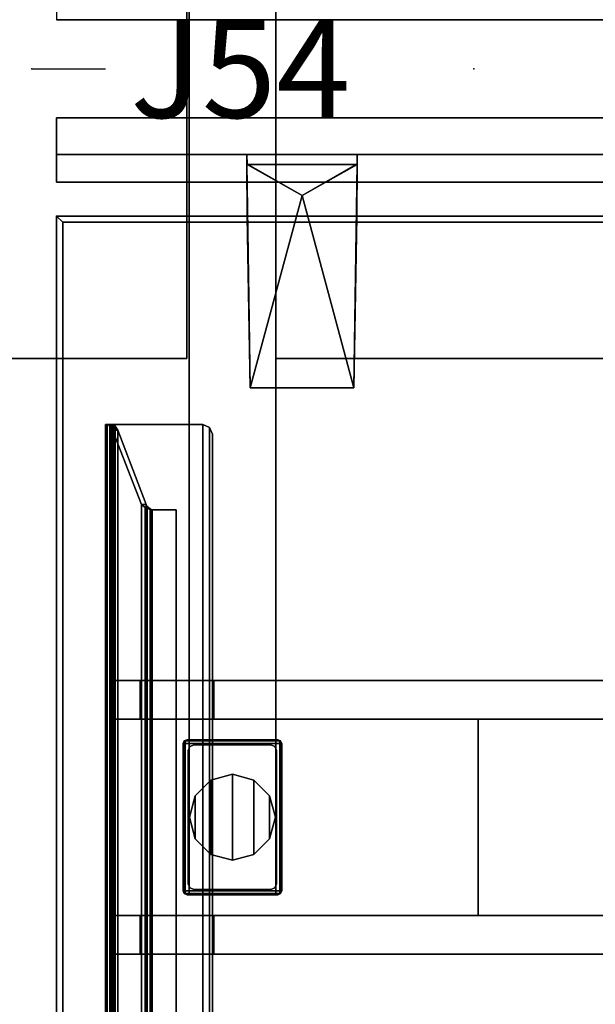
# Model space of a CAD drawing. Units: inches. Extents: x 0 to 201, y 5 to 133.
# Drawn here: x 133 to 145, y 43 to 63 of the extents above; entities that cross this region are included whole.
import ezdxf
from ezdxf.enums import TextEntityAlignment as Align

# ---------------------------------------------------------------- set-up
doc = ezdxf.new("R2010")
doc.units = ezdxf.units.IN
doc.header["$MEASUREMENT"] = 0
for name, color, linetype in [('A-FURN', 7, 'Continuous'), ('AFUEL-2D', 5, 'Continuous'), ('AFUEL-2D-TX', 5, 'Continuous'), ('AFUEL-3D', 5, 'Continuous'), ('AFUFU-2D-SC-TX', 1, 'Continuous'), ('AFUFU-2D-TB-BS-TX', 2, 'Continuous'), ('AFUFU-2D-TP-TX', 1, 'Continuous'), ('AFUFU-3D-GL', 7, 'Continuous'), ('AFUFU-3D-SC-BK', 6, 'Continuous'), ('AFUFU-3D-SC-ED-H', 6, 'Continuous'), ('AFUFU-3D-SC-ED-V', 6, 'Continuous'), ('AFUFU-3D-SC-H', 6, 'Continuous'), ('AFUFU-3D-SC-V', 6, 'Continuous'), ('AFUFU-3D-TB-BA', 1, 'Continuous'), ('AFUFU-3D-TB-BA1', 1, 'Continuous'), ('AFUFU-3D-TP', 6, 'Continuous'), ('AFUFU-3D-TP-ED', 6, 'Continuous')]:
    doc.layers.add(name, color=color, linetype=linetype)
doc.styles.get("Standard").update_dxf_attribs({"font": 'arial.ttf'})

# ---------------------------------------------------------------- blocks, each defined once
blk = doc.blocks.new('3_KHABES66')
at = {"layer": 'AFUFU-3D-TB-BA'}
for p in [(0, 0), (66, 0), (4.083, -15.25)]:
    blk.add_point(p, dxfattribs=at)
at = {"layer": 'AFUFU-2D-TB-BS-TX', "flags": 1}
for tag, height in [('CAPTG', 2.5), ('CAPPN', 0.001), ('CAPMG', 0.001), ('CAPMC', 0.001), ('CAPQT', 0.001), ('CAPDH', 0.001), ('CAPGC', 0.001)]:
    blk.add_attdef(tag, (0, 0), '', height=height, dxfattribs=at)
at = {"layer": 'AFUFU-3D-GL'}
mesh = blk.add_polyface(dxfattribs=at)
corners = [(3.325, -14.812), (3.208, -15.25), (3.325, -15.688), (3.645, -14.492), (3.645, -16.008), (4.083, -14.375), (4.083, -16.125), (4.52, -14.492), (4.52, -16.008), (4.84, -14.812), (4.84, -15.688), (4.958, -15.25), (4.083, -16.125, 0.125), (4.52, -16.008, 0.125), (4.84, -15.688, 0.125), (4.958, -15.25, 0.125), (4.84, -14.812, 0.125), (4.52, -14.492, 0.125), (4.083, -14.375, 0.125), (3.645, -14.492, 0.125), (3.325, -14.812, 0.125), (3.208, -15.25, 0.125), (3.325, -15.688, 0.125), (3.645, -16.008, 0.125)]
mesh.append_faces([[corners[k] for k in face] for face in [(13, 8, 6, 12), (14, 10, 8, 13), (15, 11, 10, 14), (16, 9, 11, 15), (17, 7, 9, 16), (18, 5, 7, 17), (19, 3, 5, 18), (20, 0, 3, 19), (21, 1, 0, 20), (22, 2, 1, 21), (23, 4, 2, 22), (12, 6, 4, 23)]])
mesh.append_faces([[corners[k] for k in face] for face in [(0, 2, 4, 3), (6, 5, 3, 4), (5, 6, 8, 7), (10, 9, 7, 8)]], dxfattribs={"vtx0": -1, "vtx2": -1})
mesh.append_faces([[corners[k] for k in face] for face in [(0, 1, 2, 2), (10, 11, 9, 9)]], dxfattribs={"vtx2": -1, "vtx3": -1})
at = {"layer": 'AFUFU-3D-TB-BA'}
mesh = blk.add_polyface(dxfattribs=at)
corners = [(4.964, -2.068, 16.16), (4.964, 2.068, 16.16), (4.964, 1.862, 16.215), (4.964, -1.862, 16.215), (4.964, 1.71, 16.366), (4.964, -1.71, 16.366), (4.964, 1.655, 16.573), (4.964, -1.655, 16.573), (4.964, 1.655, 16.927), (4.964, -1.655, 16.927), (4.964, 1.71, 17.133), (4.964, -1.71, 17.133), (4.964, 1.862, 17.285), (4.964, -1.862, 17.285), (4.964, 2.068, 17.34), (4.964, -2.068, 17.34), (3.201, 13.675, 15.275), (4.964, 13.675, 15.275), (4.964, -13.675, 15.275), (3.201, -13.675, 15.275), (3.201, -13.675, 18.225), (4.964, -13.675, 18.225), (4.964, 13.675, 18.225), (3.201, 13.675, 18.225), (3.201, -1.862, 16.215), (3.201, 1.862, 16.215), (3.201, 2.068, 16.16), (3.201, -2.068, 16.16), (3.201, -1.71, 16.366), (3.201, 1.71, 16.366), (3.201, -1.655, 16.573), (3.201, 1.655, 16.573), (3.201, -1.655, 16.927), (3.201, 1.655, 16.927), (3.201, -1.71, 17.133), (3.201, 1.71, 17.133), (3.201, -1.862, 17.285), (3.201, 1.862, 17.285), (3.201, -2.068, 17.34), (3.201, 2.068, 17.34), (3.201, -3.602, 17.34), (3.201, -3.809, 17.285), (3.201, -3.96, 17.133), (3.201, -4.015, 16.927), (3.201, -4.015, 16.573), (3.201, -3.602, 16.16), (3.201, -3.809, 16.215), (3.201, -3.96, 16.366), (3.201, 3.602, 17.34), (3.201, 3.809, 17.285), (3.201, 3.96, 17.133), (3.201, 4.015, 16.927), (3.201, 4.015, 16.573), (3.201, 3.602, 16.16), (3.201, 3.809, 16.215), (3.201, 3.96, 16.366), (4.964, -3.602, 17.34), (4.964, -3.809, 17.285), (4.964, -3.96, 17.133), (4.964, -4.015, 16.927), (4.964, -4.015, 16.573), (4.964, -3.602, 16.16), (4.964, -3.809, 16.215), (4.964, -3.96, 16.366), (4.964, 3.602, 17.34), (4.964, 3.809, 17.285), (4.964, 3.96, 17.133), (4.964, 4.015, 16.927), (4.964, 4.015, 16.573), (4.964, 3.602, 16.16), (4.964, 3.809, 16.215), (4.964, 3.96, 16.366)]
mesh.append_faces([[corners[k] for k in face] for face in [(16, 17, 18, 19), (20, 21, 22, 23)]])
mesh.append_faces([[corners[k] for k in face] for face in [(27, 19, 45, 45), (45, 19, 46, 46), (46, 19, 47, 47), (47, 19, 44, 44), (39, 23, 48, 48), (48, 23, 49, 49), (49, 23, 50, 50), (50, 23, 51, 51), (15, 21, 56, 56), (56, 21, 57, 57), (57, 21, 58, 58), (58, 21, 59, 59), (1, 17, 69, 69), (69, 17, 70, 70), (70, 17, 71, 71), (71, 17, 68, 68)]], dxfattribs={"vtx0": -1, "vtx1": -1, "vtx2": -1})
mesh.append_faces([[corners[k] for k in face] for face in [(27, 26, 16, 19), (18, 17, 1, 0)]], dxfattribs={"vtx0": -1, "vtx1": -1, "vtx3": -1})
mesh.append_faces([[corners[k] for k in face] for face in [(0, 1, 2, 3), (4, 5, 3, 2), (5, 4, 6, 7), (8, 9, 7, 6), (9, 8, 10, 11), (12, 13, 11, 10), (13, 12, 14, 15), (24, 25, 26, 27), (25, 24, 28, 29), (30, 31, 29, 28), (31, 30, 32, 33), (34, 35, 33, 32), (35, 34, 36, 37), (38, 39, 37, 36)]], dxfattribs={"vtx0": -1, "vtx2": -1})
mesh.append_faces([[corners[k] for k in face] for face in [(20, 38, 40, 40), (20, 40, 41, 41), (20, 41, 42, 42), (20, 42, 43, 43), (16, 26, 53, 53), (16, 53, 54, 54), (16, 54, 55, 55), (16, 55, 52, 52), (18, 0, 61, 61), (18, 61, 62, 62), (18, 62, 63, 63), (18, 63, 60, 60), (22, 14, 64, 64), (22, 64, 65, 65), (22, 65, 66, 66), (22, 66, 67, 67)]], dxfattribs={"vtx0": -1, "vtx2": -1, "vtx3": -1})
mesh.append_faces([[corners[k] for k in face] for face in [(20, 23, 39, 38), (15, 14, 22, 21)]], dxfattribs={"vtx1": -1, "vtx2": -1, "vtx3": -1})
mesh.append_faces([[corners[k] for k in face] for face in [(19, 20, 43, 44), (52, 51, 23, 16), (60, 59, 21, 18), (17, 22, 67, 68)]], dxfattribs={"vtx1": -1, "vtx3": -1})
mesh = blk.add_polyface(dxfattribs=at)
corners = [(61.036, -5.905, 18.225), (4.964, -5.905, 18.225), (4.964, -5.905, 15.275), (61.036, -5.905, 15.275), (61.036, 5.905, 15.275), (4.964, 5.905, 15.275), (4.964, 5.905, 18.225), (61.036, 5.905, 18.225)]
mesh.append_faces([[corners[k] for k in face] for face in [(0, 1, 2, 3), (4, 5, 6, 7), (1, 0, 7, 6)]])
mesh = blk.add_polyface(dxfattribs=at)
corners = [(3.157, -13.671, 24.125), (3.102, -13.694, 24.125), (5.063, -13.694, 24.125), (5.008, -13.671, 24.125), (5.063, -13.694, 24.007), (3.102, -13.694, 24.007), (3.157, -13.671, 24.007), (5.008, -13.671, 24.007), (5.086, -13.75, 24.007), (3.079, -13.75, 24.007), (3.102, -16.806, 24.007), (3.102, -16.806, 24.125), (3.079, -16.75, 24.125), (3.079, -16.75, 24.007), (3.157, -16.829, 24.125), (3.157, -16.829, 24.007), (5.008, -16.829, 24.007), (5.008, -16.829, 24.125), (5.063, -16.806, 24.007), (5.086, -16.75, 24.007), (5.086, -13.75, 24.125), (5.086, -16.75, 24.125), (3.079, -13.75, 24.125), (5.063, -16.806, 24.125)]
mesh.append_faces([[corners[k] for k in face] for face in [(4, 5, 6, 7), (8, 9, 5, 4), (10, 11, 12, 13), (14, 11, 10, 15), (16, 17, 14, 15), (10, 18, 16, 15), (13, 19, 18, 10), (8, 20, 21, 19), (13, 12, 22, 9), (9, 8, 19, 13), (19, 21, 23, 18), (16, 18, 23, 17), (9, 22, 1, 5), (6, 5, 1, 0), (6, 0, 3, 7), (4, 2, 20, 8), (3, 2, 4, 7)]])
mesh.append_faces([[corners[k] for k in face] for face in [(20, 22, 12, 21)]], dxfattribs={"vtx0": -1, "vtx2": -1})
mesh.append_faces([[corners[k] for k in face] for face in [(0, 1, 2, 3), (17, 23, 11, 14), (23, 21, 12, 11), (1, 22, 20, 2)]], dxfattribs={"vtx1": -1, "vtx3": -1})
mesh = blk.add_polyface(dxfattribs=at)
corners = [(3.117, -13.71, 0.125), (3.117, -13.71, 24.007), (3.201, -13.675, 24.007), (3.201, -13.675, 0.125), (3.083, -13.793, 0.125), (3.083, -13.793, 24.007), (5.048, -16.79, 0.125), (5.048, -16.79, 24.007), (4.964, -16.825, 24.007), (4.964, -16.825, 0.125), (5.083, -16.707, 0.125), (5.083, -16.707, 24.007), (3.117, -16.79, 0.125), (3.117, -16.79, 24.007), (3.083, -16.707, 24.007), (3.083, -16.707, 0.125), (3.201, -16.825, 0.125), (3.201, -16.825, 24.007), (5.048, -13.71, 0.125), (5.048, -13.71, 24.007), (5.083, -13.793, 24.007), (5.083, -13.793, 0.125), (4.964, -13.675, 0.125), (4.964, -13.675, 24.007)]
mesh.append_faces([[corners[k] for k in face] for face in [(0, 1, 2, 3), (4, 5, 1, 0), (6, 7, 8, 9), (10, 11, 7, 6), (12, 13, 14, 15), (16, 17, 13, 12), (8, 17, 16, 9), (18, 19, 20, 21), (22, 23, 19, 18), (10, 21, 20, 11), (3, 2, 23, 22), (4, 15, 14, 5)]])
mesh.append_faces([[corners[k] for k in face] for face in [(21, 10, 6, 18)]], dxfattribs={"vtx0": -1})
mesh.append_faces([[corners[k] for k in face] for face in [(22, 9, 16, 3), (9, 22, 18, 6)]], dxfattribs={"vtx0": -1, "vtx2": -1})
mesh.append_faces([[corners[k] for k in face] for face in [(12, 0, 3, 16)]], dxfattribs={"vtx0": -1, "vtx2": -1, "vtx3": -1})
mesh.append_faces([[corners[k] for k in face] for face in [(0, 12, 15, 4)]], dxfattribs={"vtx2": -1})
at = {"layer": 'AFUFU-3D-TB-BA1'}
mesh = blk.add_polyface(dxfattribs=at)
corners = [(1.61, -7.25, 27.11), (1.5, -7.25, 27.155), (1.584, -7.25, 27.241), (1.631, -7.25, 27.132), (1.61, -7.25, 27.08), (1.501, -7.25, 27.034), (1.5, -23.25, 27.155), (1.584, -23.25, 27.241), (1.501, -23.25, 27.034), (1.638, -7.25, 27.013), (1.53, -7.25, 26.967), (1.61, -23.25, 27.08), (1.638, -23.25, 27.013), (1.53, -23.25, 26.967), (1.697, -7.28, 26.874), (1.589, -7.28, 26.828), (1.747, -7.365, 26.757), (1.638, -7.365, 26.711), (1.697, -23.22, 26.874), (1.747, -23.135, 26.757), (1.589, -23.22, 26.828), (1.638, -23.135, 26.711), (2.325, -8.878, 25.396), (2.229, -8.878, 25.318), (1.61, -23.25, 27.11), (1.631, -23.25, 27.132), (2.229, -21.622, 25.318), (2.325, -21.622, 25.396), (2.303, -8.937, 25.264), (2.303, -21.563, 25.264), (2.418, -8.989, 25.216), (2.418, -21.511, 25.216), (2.346, -21.581, 25.375), (2.346, -8.919, 25.375), (2.404, -21.531, 25.339), (2.404, -8.969, 25.339), (2.939, -21.511, 25.334), (2.446, -21.511, 25.334), (2.939, -21.511, 25.216), (2.939, -8.989, 25.216), (2.446, -8.989, 25.334), (2.939, -8.989, 25.334), (3.617, -7.308, 27.25), (3.617, -7.308, 27.132), (3.478, -7.25, 27.132), (3.478, -7.25, 27.25), (3.675, -7.447, 27.25), (3.675, -7.447, 27.132), (3.617, -23.192, 27.25), (3.478, -23.25, 27.25), (3.675, -23.053, 27.25), (3.478, -23.25, 27.132), (3.617, -23.192, 27.132), (3.675, -23.053, 27.132), (1.661, -7.25, 27.25), (1.661, -23.25, 27.25), (1.661, -23.25, 27.132), (1.661, -7.25, 27.132)]
mesh.append_faces([[corners[k] for k in face] for face in [(0, 1, 2, 3), (4, 5, 1, 0), (1, 6, 7, 2), (5, 8, 6, 1), (9, 10, 5, 4), (10, 9, 14, 15), (16, 17, 15, 14), (17, 16, 22, 23), (4, 0, 24, 11), (0, 3, 25, 24), (25, 7, 6, 24), (24, 6, 8, 11), (11, 8, 13, 12), (20, 18, 12, 13), (18, 20, 21, 19), (26, 27, 19, 21), (23, 28, 29, 26), (28, 30, 31, 29), (27, 32, 33, 22), (32, 34, 35, 33), (32, 29, 31, 34), (27, 26, 29, 32), (38, 31, 30, 39), (42, 43, 44, 45), (46, 47, 43, 42), (47, 46, 50, 53), (49, 51, 52, 48), (48, 52, 53, 50), (25, 56, 55, 7), (33, 28, 23, 22), (57, 3, 2, 54), (7, 55, 54, 2), (3, 57, 56, 25), (38, 39, 41, 36), (35, 30, 28, 33)]])
mesh.append_faces([[corners[k] for k in face] for face in [(48, 42, 45, 49), (50, 46, 42, 48), (51, 44, 43, 52), (52, 43, 47, 53)]], dxfattribs={"vtx0": -1, "vtx2": -1})
mesh.append_faces([[corners[k] for k in face] for face in [(36, 37, 31, 38), (39, 30, 40, 41), (44, 57, 54, 45), (49, 55, 56, 51)]], dxfattribs={"vtx1": -1})
mesh.append_faces([[corners[k] for k in face] for face in [(12, 18, 14, 9), (18, 19, 16, 14), (10, 15, 20, 13), (15, 17, 21, 20), (19, 27, 22, 16), (34, 37, 40, 35)]], dxfattribs={"vtx1": -1, "vtx3": -1})
mesh.append_faces([[corners[k] for k in face] for face in [(34, 31, 37, 37), (30, 35, 40, 40)]], dxfattribs={"vtx2": -1})
mesh.append_faces([[corners[k] for k in face] for face in [(9, 4, 11, 12), (13, 8, 5, 10), (17, 23, 26, 21), (41, 40, 37, 36), (45, 54, 55, 49), (51, 56, 57, 44)]], dxfattribs={"vtx3": -1})
mesh = blk.add_polyface(dxfattribs=at)
corners = [(3.706, -13.25, 27.25), (22, -13.25, 27.25), (22, -12.463, 27.25), (3.706, -12.463, 27.25), (2.206, -13.25, 25.675), (2.206, -12.463, 25.675), (22, -12.463, 25.675), (22, -13.25, 25.675), (22, -12.563, 27.15), (22, -12.563, 25.775), (22, -13.15, 27.15), (22, -13.15, 25.775), (3.706, -12.463, 27.115), (3.706, -13.25, 27.115), (1.637, -12.463, 27.115), (1.616, -12.463, 27.094), (1.616, -12.463, 27.065), (1.637, -13.25, 27.115), (1.616, -13.25, 27.094), (1.616, -13.25, 27.065)]
mesh.append_faces([[corners[k] for k in face] for face in [(0, 1, 2, 3), (4, 5, 6, 7), (0, 3, 12, 13), (13, 12, 14, 17)]])
mesh.append_faces([[corners[k] for k in face] for face in [(2, 8, 9, 6), (10, 1, 7, 11), (6, 9, 11, 7), (8, 2, 1, 10)]], dxfattribs={"vtx0": -1, "vtx2": -1})
mesh.append_faces([[corners[k] for k in face] for face in [(4, 7, 13, 17), (14, 12, 6, 5)]], dxfattribs={"vtx1": -1, "vtx3": -1})
mesh.append_faces([[corners[k] for k in face] for face in [(5, 16, 15, 14), (17, 18, 19, 4), (7, 1, 0, 13), (12, 3, 2, 6)]], dxfattribs={"vtx3": -1})
mesh = blk.add_polyface(dxfattribs=at)
corners = [(9.088, -13.25, 27.132), (2.446, -13.25, 27.132), (2.446, -17.25, 27.132), (9.088, -17.25, 27.132), (9.088, -17.25, 25.334), (2.446, -17.25, 25.334), (2.446, -13.25, 25.334), (9.088, -13.25, 25.334)]
mesh.append_faces([[corners[k] for k in face] for face in [(0, 1, 2, 3), (4, 5, 6, 7), (3, 4, 7, 0), (1, 6, 5, 2)]])
mesh.append_faces([[corners[k] for k in face] for face in [(3, 2, 5, 4), (7, 6, 1, 0)]], dxfattribs={"vtx1": -1})
mesh = blk.add_polyface(dxfattribs=at)
corners = [(4.948, -16.69, 23.834), (4.948, -16.69, 25.334), (4.864, -16.725, 25.334), (4.864, -16.725, 23.834), (4.983, -16.607, 23.834), (4.983, -16.607, 25.334), (3.217, -16.69, 23.834), (3.217, -16.69, 25.334), (3.183, -16.607, 25.334), (3.183, -16.607, 23.834), (3.301, -16.725, 23.834), (3.301, -16.725, 25.334), (4.948, -13.81, 23.834), (4.948, -13.81, 25.334), (4.983, -13.893, 25.334), (4.983, -13.893, 23.834), (4.864, -13.775, 23.834), (4.864, -13.775, 25.334), (3.217, -13.81, 23.834), (3.217, -13.81, 25.334), (3.301, -13.775, 25.334), (3.301, -13.775, 23.834), (3.183, -13.893, 23.834), (3.183, -13.893, 25.334)]
mesh.append_faces([[corners[k] for k in face] for face in [(0, 1, 2, 3), (4, 5, 1, 0), (6, 7, 8, 9), (10, 11, 7, 6), (2, 11, 10, 3), (12, 13, 14, 15), (16, 17, 13, 12), (4, 15, 14, 5), (18, 19, 20, 21), (22, 23, 19, 18), (8, 23, 22, 9), (17, 16, 21, 20)]])
mesh = blk.add_polyface(dxfattribs=at)
corners = [(1.637, -18.037, 27.115), (1.616, -18.037, 27.094), (1.616, -18.037, 27.065), (2.206, -18.037, 25.675), (1.637, -17.25, 27.115), (1.616, -17.25, 27.094), (1.616, -17.25, 27.065), (2.206, -17.25, 25.675), (3.706, -18.037, 27.25), (22, -18.037, 27.25), (22, -17.25, 27.25), (3.706, -17.25, 27.25), (22, -17.25, 25.675), (22, -18.037, 25.675), (22, -17.35, 27.15), (22, -17.35, 25.775), (22, -17.937, 27.15), (22, -17.937, 25.775), (3.706, -18.037, 27.115), (3.706, -17.25, 27.115)]
mesh.append_faces([[corners[k] for k in face] for face in [(8, 9, 10, 11), (3, 7, 12, 13), (8, 11, 19, 18), (18, 19, 4, 0)]])
mesh.append_faces([[corners[k] for k in face] for face in [(10, 14, 15, 12), (16, 9, 13, 17), (12, 15, 17, 13), (14, 10, 9, 16)]], dxfattribs={"vtx0": -1, "vtx2": -1})
mesh.append_faces([[corners[k] for k in face] for face in [(3, 13, 18, 0), (4, 19, 12, 7)]], dxfattribs={"vtx1": -1, "vtx3": -1})
mesh.append_faces([[corners[k] for k in face] for face in [(0, 1, 2, 3), (7, 6, 5, 4), (13, 9, 8, 18), (19, 11, 10, 12)]], dxfattribs={"vtx3": -1})
blk = doc.blocks.new('3_KHABLB')
at = {"layer": 'AFUFU-3D-TB-BA'}
blk.add_point((0, 0), dxfattribs=at)
at = {"layer": 'AFUFU-2D-TB-BS-TX', "flags": 1}
for tag, height in [('CAPTG', 2.5), ('CAPPN', 0.001), ('CAPMG', 0.001), ('CAPMC', 0.001), ('CAPQT', 0.001), ('CAPDH', 0.001), ('CAPGC', 0.001)]:
    blk.add_attdef(tag, (0, 0), '', height=height, dxfattribs=at)
at = {"layer": 'AFUFU-3D-TB-BA'}
mesh = blk.add_polyface(dxfattribs=at)
corners = [(-3.154, 5.905), (-3.154, -5.905), (-3.154, -5.905, -2.938), (-3.154, 5.905, -2.938), (3.154, 5.905), (3.154, -5.905), (3.154, -5.905, -2.938), (3.154, 5.905, -2.938)]
mesh.append_faces([[corners[k] for k in face] for face in [(0, 1, 2, 3), (5, 1, 0, 4), (2, 1, 5, 6), (7, 4, 0, 3), (7, 6, 5, 4)]])
blk = doc.blocks.new('3_KHABFS')
at = {"layer": 'AFUEL-3D'}
blk.add_point((0, 0), dxfattribs=at)
at = {"layer": 'AFUEL-2D-TX', "flags": 1}
for tag, height in [('CAPTG', 2.5), ('CAPPN', 0.001), ('CAPMG', 0.001), ('CAPMC', 0.001), ('CAPQT', 0.001), ('CAPDH', 0.001), ('CAPGC', 0.001)]:
    blk.add_attdef(tag, (0, 0), '', height=height, dxfattribs=at)
blk = doc.blocks.new('P_KHABPEJ54')
at = {"layer": 'AFUEL-2D'}
blk.add_line((0, 0), (1.5, 0), dxfattribs=at)
blk.add_point((0, 0), dxfattribs=at)
at = {"layer": 'AFUEL-2D-TX'}
blk.add_attdef('CAPTG', text='', height=2, dxfattribs=at).set_placement((2, 0), align=Align.MIDDLE_LEFT)
at = {"layer": 'AFUEL-2D-TX', "flags": 1}
for tag in ['CAPPN', 'CAPMG', 'CAPMC', 'CAPQT', 'CAPDH', 'CAPGC']:
    blk.add_attdef(tag, (0, 0), '', height=0.001, dxfattribs=at)
blk = doc.blocks.new('3_KHABT6523L')
at = {"layer": 'AFUFU-3D-TP'}
for p in [(0, 0), (66, 0), (0.5, -3)]:
    blk.add_point(p, dxfattribs=at)
at = {"layer": 'AFUFU-2D-TP-TX', "flags": 1}
for tag, height in [('CAPTG', 2.5), ('CAPPN', 0.001), ('CAPMG', 0.001), ('CAPMC', 0.001), ('CAPQT', 0.001), ('CAPDH', 0.001), ('CAPGC', 0.001)]:
    blk.add_attdef(tag, (0, 0), '', height=height, dxfattribs=at)
at = {"layer": 'AFUFU-3D-TP'}
mesh = blk.add_polyface(dxfattribs=at)
corners = [(0.625, -25.875), (65.375, -25.875), (65.375, -3.125), (0.625, -3.125)]
mesh.append_faces([[corners[k] for k in face] for face in [(0, 1, 2, 3)]])
mesh = blk.add_polyface(dxfattribs=at)
corners = [(0.625, -3.125, -1.25), (65.375, -3.125, -1.25), (65.375, -25.875, -1.25), (0.625, -25.875, -1.25)]
mesh.append_faces([[corners[k] for k in face] for face in [(0, 1, 2, 3)]])
at = {"layer": 'AFUFU-3D-TP-ED'}
mesh = blk.add_polyface(dxfattribs=at)
corners = [(0.5, -3), (65.5, -3), (65.5, -3, -1.25), (0.5, -3, -1.25), (65.5, -26), (0.5, -26), (0.5, -26, -1.25), (65.5, -26, -1.25), (0.625, -25.875), (0.625, -3.125), (65.375, -25.875), (65.375, -3.125), (0.625, -3.125, -1.25), (0.625, -25.875, -1.25), (65.375, -25.875, -1.25), (65.375, -3.125, -1.25)]
mesh.append_faces([[corners[k] for k in face] for face in [(0, 1, 2, 3), (4, 5, 6, 7), (3, 6, 5, 0), (7, 2, 1, 4), (8, 9, 0, 5), (5, 4, 10, 8), (10, 4, 1, 11), (11, 1, 0, 9), (6, 3, 12, 13), (13, 14, 7, 6), (15, 2, 7, 14), (12, 3, 2, 15)]])
blk = doc.blocks.new('3_KHABSBC6518L')
at = {"layer": 'AFUFU-3D-SC-H'}
for p in [(0, 0), (66, 0), (0.5, -1.75)]:
    blk.add_point(p, dxfattribs=at)
at = {"layer": 'AFUFU-2D-SC-TX', "flags": 1}
for tag, height in [('CAPTG', 2.5), ('CAPPN', 0.001), ('CAPMG', 0.001), ('CAPMC', 0.001), ('CAPQT', 0.001), ('CAPDH', 0.001), ('CAPGC', 0.001)]:
    blk.add_attdef(tag, (0, 0), '', height=height, dxfattribs=at)
at = {"layer": 'AFUFU-3D-SC-BK'}
mesh = blk.add_polyface(dxfattribs=at)
corners = [(4.379, -1.95, -4.438), (6.621, -1.95, -4.438), (5.5, -2.58, -2.099), (6.622, -1.939, -1.44), (6.556, -6.5, -1.386), (4.378, -1.939, -1.44), (4.444, -6.5, -1.386), (4.375, -1.75, -0.123), (4.375, -1.75, -4.438), (6.625, -1.75, -4.438), (6.625, -1.75, -0.123), (4.383, -3, -1.25), (4.383, -3, -0.123), (6.617, -3, -0.123), (6.617, -3, -1.25), (6.556, -6.5, -1.25), (4.444, -6.5, -1.25)]
mesh.append_faces([[corners[k] for k in face] for face in [(9, 1, 0, 8), (8, 7, 10, 9), (6, 4, 15, 16), (16, 15, 14, 11), (11, 14, 13, 12), (12, 13, 10, 7)]])
mesh.append_faces([[corners[k] for k in face] for face in [(0, 1, 2, 2), (4, 2, 3, 3), (1, 3, 2, 2), (0, 2, 5, 5), (2, 6, 5, 5), (6, 2, 4, 4)]], dxfattribs={"vtx2": -1})
mesh.append_faces([[corners[k] for k in face] for face in [(11, 12, 7, 5), (10, 13, 14, 3)]], dxfattribs={"vtx2": -1, "vtx3": -1})
mesh.append_faces([[corners[k] for k in face] for face in [(7, 8, 0, 5), (3, 1, 9, 10), (14, 15, 4, 3), (5, 6, 16, 11)]], dxfattribs={"vtx3": -1})
at = {"layer": 'AFUFU-3D-SC-ED-H'}
mesh = blk.add_polyface(dxfattribs=at)
corners = [(65.5, -1.75, 13.5), (65.5, -1, 13.5), (0.5, -1, 13.5), (0.5, -1.75, 13.5)]
mesh.append_faces([[corners[k] for k in face] for face in [(0, 1, 2, 3)]])
mesh = blk.add_polyface(dxfattribs=at)
corners = [(0.5, -1.75, -4.625), (65.5, -1.75, -4.625), (65.5, -1, -4.625), (0.5, -1, -4.625)]
mesh.append_faces([[corners[k] for k in face] for face in [(0, 1, 2, 3)]])
at = {"layer": 'AFUFU-3D-SC-ED-V'}
mesh = blk.add_polyface(dxfattribs=at)
corners = [(0.5, -1.75, -4.625), (0.5, -1.75, 13.5), (0.5, -1, 13.5), (0.5, -1, -4.625)]
mesh.append_faces([[corners[k] for k in face] for face in [(0, 1, 2, 3)]])
at = {"layer": 'AFUFU-3D-SC-H'}
mesh = blk.add_polyface(dxfattribs=at)
corners = [(0.5, -1, 13.5), (65.5, -1, 13.5), (65.5, -1, -4.625), (0.5, -1, -4.625)]
mesh.append_faces([[corners[k] for k in face] for face in [(0, 1, 2, 3)]])
mesh = blk.add_polyface(dxfattribs=at)
corners = [(0.5, -1.75, -4.625), (65.5, -1.75, -4.625), (65.5, -1.75, 13.5), (0.5, -1.75, 13.5)]
mesh.append_faces([[corners[k] for k in face] for face in [(0, 1, 2, 3)]])
blk = doc.blocks.new('3_KHABFB6513RR')
at = {"layer": 'AFUFU-3D-SC-V'}
blk.add_point((0, 0), dxfattribs=at)
at = {"layer": 'AFUFU-2D-SC-TX', "flags": 1}
for tag, height in [('CAPTG', 2.5), ('CAPPN', 0.001), ('CAPMG', 0.001), ('CAPMC', 0.001), ('CAPQT', 0.001), ('CAPDH', 0.001), ('CAPGC', 0.001)]:
    blk.add_attdef(tag, (0, 0), '', height=height, dxfattribs=at)
at = {"layer": 'AFUFU-3D-SC-ED-V'}
mesh = blk.add_polyface(dxfattribs=at)
corners = [(65, -0.5625, 0.625), (65, 0, 0.625), (65, 0, 13.5), (65, -0.5625, 13.5), (0, -0.5625, 0.625), (0, -0.5625, 13.5), (0, 0, 13.5), (0, 0, 0.625)]
mesh.append_faces([[corners[k] for k in face] for face in [(0, 1, 2, 3), (4, 5, 6, 7), (3, 2, 6, 5), (7, 1, 0, 4)]])
at = {"layer": 'AFUFU-3D-SC-V'}
mesh = blk.add_polyface(dxfattribs=at)
corners = [(0, 0, 13.5), (65, 0, 13.5), (65, 0, 0.625), (0, 0, 0.625)]
mesh.append_faces([[corners[k] for k in face] for face in [(0, 1, 2, 3)]])
mesh = blk.add_polyface(dxfattribs=at)
corners = [(0, -0.5625, 0.625), (65, -0.5625, 0.625), (65, -0.5625, 13.5), (0, -0.5625, 13.5)]
mesh.append_faces([[corners[k] for k in face] for face in [(0, 1, 2, 3)]])

msp = doc.modelspace()

# ---------------------------------------------------------------- block references
at = {"layer": 'A-FURN', "rotation": 180}
for name, p in [('3_KHABT6523L', (133.688, 62, 28.5)), ('3_KHABT6523L', (199.688, 62, 28.5)), ('3_KHABSBC6518L', (133.688, 62, 28.5)), ('3_KHABSBC6518L', (199.688, 62, 28.5))]:
    msp.add_blockref(name, p, dxfattribs=at)
at = {"layer": 'A-FURN'}
for name, p in [('3_KHABES66', (67.688, 62)), ('3_KHABES66', (133.688, 62)), ('3_KHABFS', (142.688, 62)), ('3_KHABLB', (133.688, 62, 18.25)), ('3_KHABT6523L', (67.688, 62, 28.5)), ('3_KHABSBC6518L', (67.688, 62, 28.5)), ('3_KHABT6523L', (133.688, 62, 28.5)), ('3_KHABSBC6518L', (133.688, 62, 28.5)), ('3_KHABFB6513RR', (134.188, 60.25, 28.5))]:
    msp.add_blockref(name, p, dxfattribs=at)
msp.add_blockref('P_KHABPEJ54', (133.688, 62), dxfattribs=at).add_auto_attribs({'CAPTG': 'J54'})

doc.saveas('drawing.dxf')
